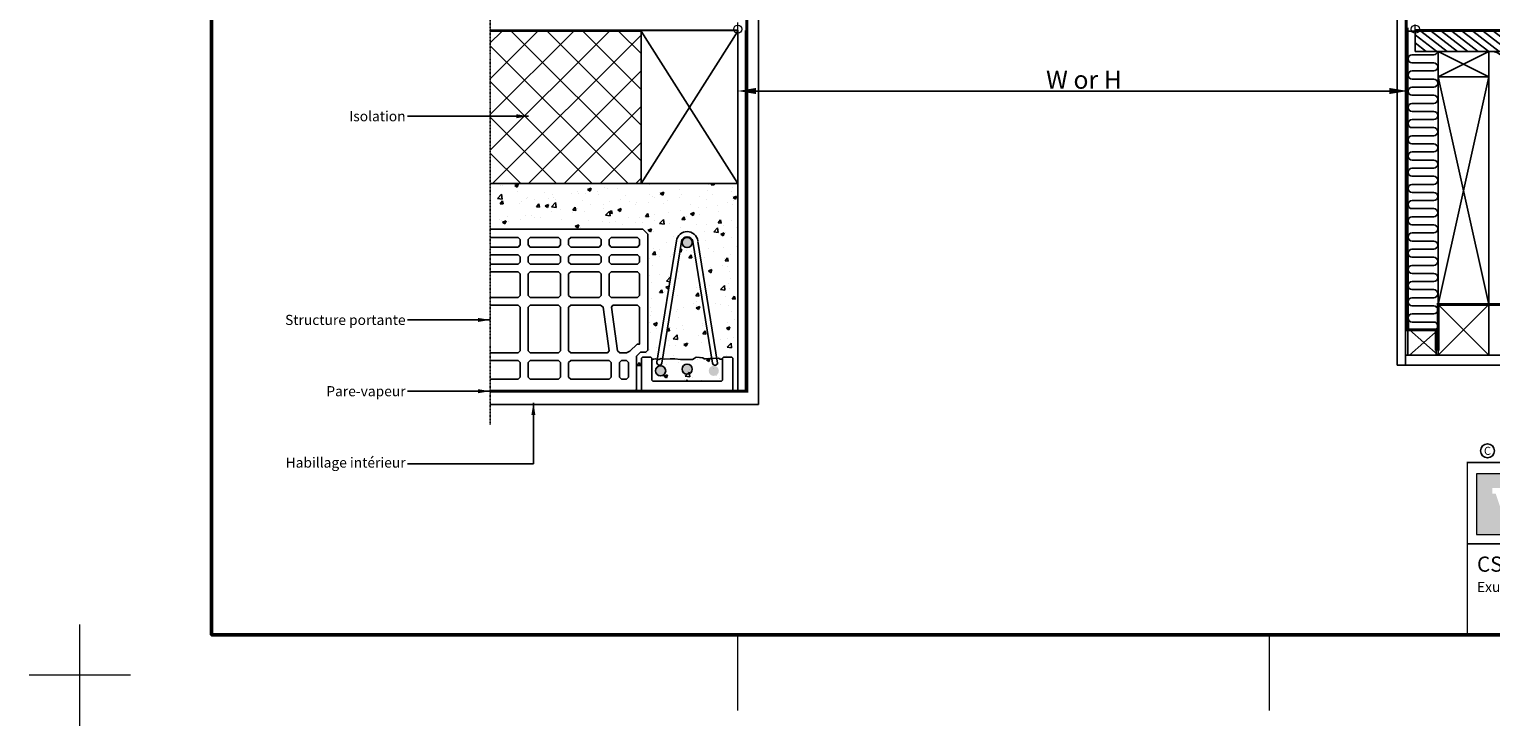
# Model space of a CAD drawing. Units: millimetres. Extents: x 2654 to 4854, y -111 to 1474.
# Drawn here: x 2654 to 4097, y -111 to 577 of the extents above; entities that cross this region are included whole.
import ezdxf
from ezdxf.enums import TextEntityAlignment as Align

# ---------------------------------------------------------------- set-up
doc = ezdxf.new("R2010")
doc.units = ezdxf.units.MM
for name, pattern in [('DASHDOT', [1, 0.5, -0.25, 0, -0.25]), ('DIVIDE2', [0.625, 0.25, -0.125, 0, -0.125, 0, -0.125]), ('HIDDEN', [1.905, 1.27, -0.635])]:
    doc.linetypes.add(name, pattern=pattern)
doc.layers.get('0').update_dxf_attribs({"color": 3})
for name, color, linetype in [('C025', 3, 'Continuous'), ('logo', 1, 'Continuous'), ('VELUX_HATCH', 1, 'Continuous'), ('VELUX_INFO', 7, 'Continuous'), ('VELUX_INSULATION', 1, 'Continuous'), ('VELUX_LINNING', 2, 'Continuous'), ('VELUX_ROOFCONSTRUCTION', 7, 'Continuous'), ('VELUX_ROOFWINDOW', 2, 'Continuous'), ('VELUX_SYMBOLER', 1, 'Continuous'), ('VELUX_TEXT', 7, 'Continuous'), ('VELUX_UNDERROOF', 3, 'DIVIDE2'), ('VELUX_VAPOUR-BARRIER', 1, 'HIDDEN')]:
    doc.layers.add(name, color=color, linetype=linetype)
doc.layers.add('R-H cont 0.18', color=7, linetype='Continuous', lineweight=18)
doc.layers.add('R-H cont 0.50', color=7, linetype='Continuous', lineweight=50)
doc.styles.add('SIMPLEX', font='SIMPLEX.SHX')
doc.styles.add('Verdana', font='verdana.ttf')
doc.dimstyles.new('VERDANA', dxfattribs={"dimtxt": 8, "dimasz": 12, "dimexe": 2, "dimexo": 0, "dimgap": 2, "dimtad": 1, "dimdec": 0, "dimzin": 0, "dimdsep": 46, "dimtxsty": 'Verdana', "dimcen": 0.09, "dimclrd": 256, "dimclre": 256, "dimclrt": 256, "dimadec": 0, "dimazin": 0, "dimtfac": 1, "dimtdec": 0, "dimtix": 1, "dimtmove": 0, "dimatfit": 3, "dimfxl": 1, "dimtolj": 1, "dimtzin": 0, "dimarcsym": 0})
pattern_1 = [(50, (2162.223, 44.424), (35.863, -3.1376), [3.75, -41.25]), (355, (2162.223, 44.424), (-6.9376, 37.6096), [3, -33]), (100.4514, (2165.21, 44.162), (28.9255, 34.472), [3.187, -35.0571]), (46.184, (2162.223, 54.424), (53.362, -8.276), [5.625, -61.875]), (96.6356, (2166.67, 53.734), (46.7331, 48.706), [4.7805, -52.5856]), (351.184, (2162.223, 54.424), (46.733, 48.706), [4.5, -49.5]), (21, (2167.223, 51.924), (29.84535, -20.13094), [3.75, -41.25]), (326, (2167.223, 51.924), (12.1658, 36.2575), [3, -33]), (71.4514, (2169.71, 50.246), (42.0111, 16.1265), [3.187, -35.0571]), (37.5, (2162.223, 44.424), (0.60799, 16.64469), [0, -32.6, 0, -33.5, 0, -33.125]), (7.5, (2162.223, 44.424), (13.15348, 19.72059), [0, -19.1, 0, -31.85, 0, -12.625]), (327.5, (2151.073, 44.424), (26.69112, -1.12774), [0, -12.5, 0, -39, 0, -51.75]), (317.5, (2146.073, 44.424), (29.1593, 5.00525), [0, -16.25, 0, -25.9, 0, -36.75])]

# ---------------------------------------------------------------- blocks, each defined once
blk = doc.blocks.new('frame')
at = {"layer": 'R-H cont 0.18'}
for p, q in [((0, -10), (0, 10)), ((129.96, -7), (129.96, 8)), ((234.92, -7), (234.92, 8)), ((10, 0), (-10, 0))]:
    blk.add_line(p, q, dxfattribs=at)
at = {"layer": 'R-H cont 0.50'}
blk.add_lwpolyline([(26, 289), (414, 289), (414, 8), (26, 8)], close=True, dxfattribs=at)

msp = doc.modelspace()

# ---------------------------------------------------------------- hatches: boundary and pattern name
at = {"layer": 'logo'}
h = msp.add_hatch(color=256, dxfattribs=at)
h.paths.add_polyline_path([(4263.3, 137.9), (4083.3, 137.9), (4083.3, 77.9), (4263.3, 77.9)])
h.paths.add_polyline_path([(4113.2, 123.9), (4113.2, 118.5), (4109.8, 118.5), (4114.7, 102.5), (4114.7, 102.5), (4120, 118.5), (4116.8, 118.5), (4116.8, 123.9), (4128.9, 123.9), (4128.9, 118.5), (4126.1, 118.5), (4117.7, 92.3), (4110.8, 92.3), (4102.1, 118.5), (4098.7, 118.5), (4098.7, 123.9)], flags=16)
h.paths.add_polyline_path([(4131.4, 123.9), (4156.8, 123.9), (4156.8, 113.9), (4151.3, 113.9), (4151.3, 118.5), (4142.2, 118.5), (4142.2, 111.3), (4149.5, 111.3), (4149.5, 105.9), (4142.2, 105.9), (4142.2, 97.6), (4151.3, 97.6), (4151.3, 102.3), (4156.8, 102.3), (4156.8, 92.3), (4131.1, 92.3), (4131.1, 97.6), (4134.6, 97.6), (4134.6, 118.5), (4131.4, 118.5)], flags=16)
h.paths.add_polyline_path([(4160.4, 123.9), (4176.5, 123.9), (4176.5, 118.5), (4172.2, 118.5), (4172.2, 97.6), (4179.5, 97.6), (4179.5, 102.3), (4185.3, 102.3), (4185.3, 92.3), (4160.4, 92.3), (4160.4, 97.6), (4164.6, 97.6), (4164.6, 118.5), (4160.4, 118.5)], flags=16)
h.paths.add_polyline_path([(4185, 123.9), (4198.6, 123.9), (4198.6, 118.5), (4196, 118.5), (4196, 102.5, -0.009121), (4196, 102.1, 0.131689), (4196.8, 99.2, 0.109843), (4197.8, 98.1, 0.128185), (4200, 97.3, 0.052798), (4202.1, 97.3, 0.098498), (4203.8, 97.9, 0.204488), (4205.7, 100.3, 0.064884), (4206, 102.5), (4206, 118.5), (4203.4, 118.5), (4203.4, 123.9), (4214.5, 123.9), (4214.5, 118.5), (4211.6, 118.5), (4211.6, 100.9, -0.234215), (4209.2, 94.9, -0.113884), (4205.1, 92.6, -0.066119), (4200.2, 91.9, -0.077331), (4194.6, 92.7, -0.111832), (4191.2, 94.7, -0.14703), (4188.8, 98.7, -0.060938), (4188.4, 102), (4188.4, 118.5), (4185, 118.5)], flags=16)
h.paths.add_polyline_path([(4217, 123.9), (4230.7, 123.9), (4230.7, 118.9), (4227.9, 118.9), (4232.3, 113), (4236.2, 118.9), (4233.5, 118.9), (4233.5, 123.9), (4246.5, 123.9), (4246.5, 118.5), (4242.4, 118.5), (4235.5, 108.2), (4243, 97.6), (4246.5, 97.6), (4246.5, 92.3), (4231.8, 92.3), (4231.8, 97.3), (4234.7, 97.3), (4230.2, 103.9), (4225.8, 97.3), (4228.8, 97.3), (4228.8, 92.3), (4216.3, 92.3), (4216.3, 97.6), (4219.6, 97.6), (4226.8, 108.5), (4219.7, 118.5), (4217, 118.5)], flags=16)
h.paths.add_polyline_path([(4255.9, 108.1, -1), (4244.4, 108.1, -1)], flags=16)
h.paths.add_polyline_path([(4254.8, 108.1, -1), (4245.5, 108.1, -1)], flags=0)
h.paths.add_polyline_path([(4248.2, 111.3), (4250.3, 111.3, -0.104007), (4251.6, 111, -0.153249), (4252.2, 110.5, -0.113791), (4252.5, 109.6, -0.176679), (4252.2, 108.4, -0.0793), (4251.6, 107.9, -0.071622), (4251.1, 107.7), (4252.9, 105.1), (4251.5, 105.1), (4249.9, 107.6), (4249.4, 107.6), (4249.4, 105.1), (4248.2, 105.1)], flags=0)
h.paths.add_polyline_path([(4249.4, 110.3), (4250.2, 110.3, -0.113381), (4250.9, 110.2, -0.277124), (4251.3, 109.6, -0.193821), (4251.1, 108.8, -0.134603), (4250.2, 108.5), (4249.4, 108.5)], flags=0)
at = {"layer": 'VELUX_HATCH'}
h = msp.add_hatch(dxfattribs=at)
h.set_pattern_fill('ANSI31', color=250, scale=50, angle=-7.5, style=0)
h.set_pattern_definition([(142.5, (5131.083, 114.8225), (3.80476, 4.95846), [])])
h.paths.add_polyline_path([(4022.7, 575.2), (4022.7, 555.2), (4267.1, 555.2), (4267.1, 575.2), (4111.7, 575.2)])
h = msp.add_hatch(dxfattribs=at)
h.set_pattern_fill('AR-CONC', color=250, scale=5, style=0)
h.set_pattern_definition(pattern_1)
edge = h.paths.add_edge_path()
edge.add_line((3109.2, 424.6), (3109.2, 379.6))
edge.add_line((3109.2, 379.6), (3259.9, 379.6))
edge.add_line((3259.9, 379.6), (3264.9, 374.6))
edge.add_line((3264.9, 374.6), (3264.9, 260.1))
edge.add_line((3264.9, 260.1), (3262.9, 258.1))
edge.add_line((3262.9, 258.1), (3257.7, 258.1))
edge.add_line((3257.7, 258.1), (3253.7, 254.2))
edge.add_line((3253.7, 254.2), (3253.7, 221.6))
edge.add_line((3253.7, 221.6), (3251.7, 219.6))
edge.add_line((3251.7, 219.6), (3259.7, 219.6))
edge.add_line((3259.7, 219.6), (3258.7, 220.6))
edge.add_line((3258.7, 220.6), (3258.7, 252.1))
edge.add_line((3258.7, 252.1), (3259.7, 253.1))
edge.add_line((3259.7, 253.1), (3267.7, 253.1))
edge.add_line((3267.7, 253.1), (3268.7, 252.1))
edge.add_line((3268.7, 252.1), (3268.7, 250.7))
edge.add_line((3268.7, 250.7), (3270.4, 251.3))
edge.add_line((3270.4, 251.3), (3272.7, 251.7))
edge.add_line((3272.7, 251.7), (3274.3, 251.2))
edge.add_line((3274.3, 251.2), (3293.2, 368.2))
edge.add_arc((3303.7, 366.5), 10.7, 9.1583, 170.8417, ccw=False)
edge.add_line((3314.3, 368.2), (3333, 252.1))
edge.add_line((3333, 252.1), (3334.7, 252.2))
edge.add_line((3334.7, 252.2), (3336.3, 251.3))
edge.add_line((3336.3, 251.3), (3338.7, 251.3))
edge.add_line((3338.7, 251.3), (3338.7, 252.1))
edge.add_line((3338.7, 252.1), (3339.7, 253.1))
edge.add_line((3339.7, 253.1), (3347.7, 253.1))
edge.add_line((3347.7, 253.1), (3348.7, 252.1))
edge.add_line((3348.7, 252.1), (3348.7, 220.6))
edge.add_line((3348.7, 220.6), (3347.7, 219.6))
edge.add_line((3347.7, 219.6), (3353.7, 219.6))
edge.add_line((3353.7, 219.6), (3353.7, 424.6))
edge.add_line((3353.7, 424.6), (3109.2, 424.6))
h = msp.add_hatch(dxfattribs=at)
h.set_pattern_fill('AR-CONC', color=250, scale=5, style=0)
h.set_pattern_definition(pattern_1)
h.paths.add_polyline_path([(3279.4, 251.7), (3281.6, 251.4), (3286.9, 251.6), (3291.5, 251.7), (3297, 251), (3308.9, 251), (3310.5, 252), (3312.7, 253.1), (3319.3, 252.6), (3320.4, 251.5), (3321.7, 251.5), (3326.1, 251.8), (3328, 251.9), (3309.4, 367.4, 0.851694), (3298.1, 367.4)])
h.paths.add_polyline_path([(3298.7, 366.5, -1), (3308.7, 366.5, -1)], flags=16)
h = msp.add_hatch(dxfattribs=at)
h.set_pattern_fill('AR-CONC,_I', color=250, scale=5, style=2)
h.set_pattern_definition([(50, (2275.386, 1390.837), (35.863, -3.1376), [3.75, -41.25]), (355, (2275.386, 1390.837), (-6.9376, 37.6096), [3, -33]), (100.4514, (2278.375, 1390.575), (28.9255, 34.472), [3.187, -35.0571]), (46.1842, (2275.386, 1400.837), (53.362, -8.276), [5.625, -61.875]), (96.6356, (2279.833, 1400.147), (46.7331, 48.7059), [4.7805, -52.5856]), (351.184, (2275.386, 1400.837), (46.7331, 48.706), [4.5, -49.5]), (21, (2280.386, 1398.337), (29.84535, -20.13094), [3.75, -41.25]), (326, (2280.386, 1398.337), (12.1658, 36.2575), [3, -33]), (71.4514, (2282.873, 1396.66), (42.0111, 16.1265), [3.187, -35.0571]), (37.5, (2275.386, 1390.837), (0.60799, 16.64469), [0, -32.6, 0, -33.5, 0, -33.125]), (7.5, (2275.386, 1390.837), (13.15348, 19.72059), [0, -19.1, 0, -31.85, 0, -12.625]), (327.5, (2264.236, 1390.837), (26.69112, -1.12774), [0, -12.5, 0, -39, 0, -51.75]), (317.5, (2259.236, 1390.837), (29.1593, 5.00525), [0, -16.25, 0, -25.9, 0, -36.75])])
h.paths.add_polyline_path([(3291.5, 251.7), (3286.9, 251.6), (3281.6, 251.4), (3279.4, 251.7), (3278.7, 247.4, -1), (3273.8, 248.2), (3274.3, 251.2), (3272.7, 251.7), (3270.4, 251.3), (3268.7, 250.7), (3268.7, 230.6), (3269.7, 229.6), (3337.7, 229.6), (3338.7, 230.6), (3338.7, 251.3), (3336.3, 251.3), (3334.7, 252.2), (3333, 252.1), (3333.7, 248.2, -1), (3328.7, 247.4), (3328, 251.9), (3326.1, 251.8), (3321.7, 251.5), (3320.4, 251.5), (3319.3, 252.6), (3312.7, 253.1), (3310.5, 252), (3308.9, 251), (3297, 251)])
h.paths.add_polyline_path([(3308.7, 241.4, -1), (3298.7, 241.4, -1)], flags=16)
h.paths.add_polyline_path([(3282.5, 239.7, -1), (3272.5, 239.7, -1)], flags=16)
h.paths.add_polyline_path([(3335, 239.7, -1), (3325, 239.7, -1)], flags=16)
at = {"layer": 'VELUX_INSULATION'}
h = msp.add_hatch(dxfattribs=at)
h.set_pattern_fill('ANSI37', color=250, scale=200, style=0)
h.set_pattern_definition([(45, (2329.97, -1134.856), (-17.67767, 17.67767), []), (135, (2329.97, -1134.856), (-17.67767, -17.67767), [])])
h.paths.add_polyline_path([(3258.4, 574.7), (3109.2, 574.7), (3109.2, 424.6), (3258.3, 424.6), (3258.4, 424.7)])
at = {"layer": 'VELUX_ROOFCONSTRUCTION'}
h = msp.add_hatch(color=250, dxfattribs=at)
edge = h.paths.add_edge_path()
edge.add_arc((3303.7, 366.5), 5, 0, 360)
edge = h.paths.add_edge_path()
edge.add_arc((3303.7, 241.4), 5, 0, 360)
edge = h.paths.add_edge_path()
edge.add_arc((3277.5, 239.7), 5, 0, 360)
edge = h.paths.add_edge_path()
edge.add_arc((3330, 239.7), 5, 0, 360)

# ---------------------------------------------------------------- linework, layer by layer
at = {"color": 7, "const_width": 1.5}
msp.add_lwpolyline([(4074.1, -20.9), (4074.1, 149.1), (4774.1, 149.1), (4774.1, -20.9)], close=True, dxfattribs=at)
msp.add_lwpolyline([(4074.1, 68.9), (4774.1, 68.9)], dxfattribs=at)
at = {"color": 7}
msp.add_circle((4094, 160.7), 6.94, dxfattribs=at)
at = {"layer": 'C025', "color": 250}
msp.add_line((3258.4, 576.3), (3353.7, 576.3), dxfattribs=at)
at = {"layer": 'logo', "linetype": 'Continuous', "lineweight": 0, "flags": 128}
msp.add_lwpolyline([(4263.3, 77.9), (4263.3, 137.9), (4083.3, 137.9), (4083.3, 77.9)], close=True, dxfattribs=at)
at = {"layer": 'VELUX_HATCH', "color": 250}
for p, q in [((3258.4, 424.7), (3353.7, 575.2)), ((3353.7, 424.7), (3258.4, 575.2)), ((4095.2, 555.2), (4045.2, 530.2)), ((4095.2, 530.2), (4045.2, 555.2)), ((4045.2, 530.2), (4095.2, 305.2)), ((4095.2, 530.2), (4045.2, 305.2)), ((4045.2, 305.2), (4095.2, 255.2)), ((4095.2, 305.2), (4045.2, 255.2)), ((4045.2, 280.2), (4017.1, 255.2)), ((4045.2, 255.2), (4017.1, 280.2))]:
    msp.add_line(p, q, dxfattribs=at)
at = {"layer": 'VELUX_INFO', "color": 250, "linetype": 'DASHDOT'}
msp.add_line((3109.2, 598.5), (3109.2, 186.6), dxfattribs=at)
at = {"layer": 'VELUX_INSULATION', "color": 250}
for p, q in [((4095.2, 555.2), (4267.1, 555.2)), ((4095.2, 305.2), (4267.1, 305.2))]:
    msp.add_line(p, q, dxfattribs=at)
for points in [[(4044.8, 555.2, -0.36412), (4040.9, 551.9), (4019.6, 551.9, 1), (4019.6, 543.9), (4040.9, 543.9, -1), (4040.9, 535.9), (4019.6, 535.9, 1), (4019.6, 527.9), (4040.9, 527.9)], [(4040.9, 527.9, -1), (4040.9, 519.9), (4019.6, 519.9, 1), (4019.6, 511.9), (4040.9, 511.9, -1), (4040.9, 503.9), (4019.6, 503.9, 1), (4019.6, 495.9), (4040.9, 495.9)], [(4040.9, 495.9, -1), (4040.9, 487.9), (4019.6, 487.9, 1), (4019.6, 479.9), (4040.9, 479.9, -1), (4040.9, 471.9), (4019.6, 471.9, 1), (4019.6, 463.9), (4040.9, 463.9)], [(4040.9, 463.9, -1), (4040.9, 455.9), (4019.6, 455.9, 1), (4019.6, 447.9), (4040.9, 447.9, -1), (4040.9, 439.9), (4019.6, 439.9, 1), (4019.6, 431.9), (4040.9, 431.9)], [(4040.9, 431.9, -1), (4040.9, 423.9), (4019.6, 423.9, 1), (4019.6, 415.9), (4040.9, 415.9, -1), (4040.9, 407.9), (4019.6, 407.9, 1), (4019.6, 399.9), (4040.9, 399.9)], [(4040.9, 399.9, -1), (4040.9, 391.9), (4019.6, 391.9, 1), (4019.6, 383.9), (4040.9, 383.9, -1), (4040.9, 375.9), (4019.6, 375.9, 1), (4019.6, 367.9), (4040.9, 367.9)], [(4040.9, 367.9, -1), (4040.9, 359.9), (4019.6, 359.9, 1), (4019.6, 351.9), (4040.9, 351.9, -1), (4040.9, 343.9), (4019.6, 343.9, 1), (4019.6, 335.9), (4040.9, 335.9)], [(4040.9, 335.9, -1), (4040.9, 327.9), (4019.6, 327.9, 1), (4019.6, 319.9), (4040.9, 319.9, -1), (4040.9, 311.9), (4019.6, 311.9, 1), (4019.6, 303.9), (4040.9, 303.9)], [(4040.9, 303.9, -1), (4040.9, 295.9), (4019.6, 295.9, 1), (4019.6, 287.9), (4040.9, 287.9, -0.819858), (4042.4, 280.2, -0.819858)]]:
    msp.add_lwpolyline(points, format="xyb", dxfattribs=at)
msp.add_arc((4098, 542.7), 12.5, 0, 103.2264, dxfattribs=at)
at = {"layer": 'VELUX_LINNING', "color": 250}
for p, q in [((3374.2, 684.1), (3374.2, 206.6)), ((4004.9, 691.8), (4004.9, 245.2)), ((4013.1, 691.8), (4013.1, 245.4)), ((4015.2, 255.2), (4015.2, 578.4)), ((3258.4, 575.2), (3109.2, 575.2)), ((3361.2, 219.6), (3361.2, 575.8)), ((4267.1, 575.2), (4015.2, 575.2)), ((4267.1, 555.2), (4022.7, 555.2)), ((4045.2, 530.2), (4045.2, 555.2)), ((4095.2, 530.2), (4095.2, 555.2)), ((4045.2, 530.2), (4045.2, 385.5)), ((4045.2, 530.2), (4045.2, 305.2)), ((4095.2, 530.2), (4045.2, 530.2)), ((4095.2, 530.2), (4095.2, 305.2)), ((3109.2, 424.6), (3353.7, 424.6)), ((3353.7, 219.6), (3353.7, 424.6)), ((4095.2, 305.2), (4045.2, 305.2)), ((4267.1, 255.2), (4013.1, 255.2)), ((4267.1, 245.2), (4004.9, 245.2)), ((3109.2, 219.6), (3361.2, 219.6)), ((3109.2, 206.6), (3374.2, 206.6))]:
    msp.add_line(p, q, dxfattribs=at)
for points in [[(4095.2, 305.2), (4045.2, 305.2), (4045.2, 255.2), (4095.2, 255.2)], [(4015.3, 255.2), (4043.2, 255.2), (4043.2, 280.2), (4015.3, 280.2)]]:
    msp.add_lwpolyline(points, close=True, dxfattribs=at)
at = {"layer": 'VELUX_ROOFCONSTRUCTION', "color": 250}
for p, q in [((3258.4, 575.2), (3258.4, 424.7)), ((3353.7, 424.7), (3353.7, 575.2)), ((3273.8, 248.2), (3293.2, 368.2)), ((3278.7, 247.4), (3298.1, 367.4)), ((3328.7, 247.4), (3309.4, 367.4)), ((3333.7, 247.4), (3314.3, 367.4)), ((4177.6, 255.2), (4077.6, 255.2))]:
    msp.add_line(p, q, dxfattribs=at)
for points in [[(3109.2, 219.6), (3251.7, 219.6), (3253.7, 221.6), (3253.7, 254.2), (3257.7, 258.1), (3262.9, 258.1), (3264.9, 260.1), (3264.9, 374.6), (3259.9, 379.6), (3109.2, 379.6)], [(3109.2, 362), (3136.7, 362), (3138.7, 364), (3138.7, 369.3), (3136.7, 371.3), (3109.2, 371.3)], [(3109.2, 345.1), (3136.7, 345.1), (3138.7, 347.1), (3138.7, 352.4), (3136.7, 354.4), (3109.2, 354.4)], [(3109.2, 312.2), (3136.7, 312.2), (3138.7, 314.2), (3138.7, 335.5), (3136.7, 337.5), (3109.2, 337.5)], [(3109.2, 257.6), (3136.7, 257.6), (3138.7, 259.6), (3138.7, 302.5), (3136.7, 304.5), (3109.2, 304.5)], [(3109.2, 231.6), (3136.7, 231.6), (3138.7, 233.6), (3138.7, 247.9), (3136.7, 249.9), (3109.2, 249.9)], [(3268.7, 250.7), (3270.4, 251.3), (3272.7, 251.7), (3275.7, 250.9), (3278, 251.9), (3281.6, 251.4), (3286.9, 251.6), (3291.5, 251.7), (3297, 251), (3308.9, 251), (3310.5, 252), (3312.7, 253.1), (3319.3, 252.6), (3320.4, 251.5), (3321.7, 251.5), (3326.1, 251.8), (3329.5, 252), (3334.7, 252.2), (3336.3, 251.3), (3338.7, 251.3)]]:
    msp.add_lwpolyline(points, dxfattribs=at)
for points in [[(3146.7, 369.3), (3146.7, 364), (3148.7, 362), (3176.7, 362), (3178.7, 364), (3178.7, 369.3), (3176.7, 371.3), (3148.7, 371.3)], [(3186.7, 369.3), (3186.7, 364), (3188.7, 362), (3216.7, 362), (3218.7, 364), (3218.7, 369.3), (3216.7, 371.3), (3188.7, 371.3)], [(3226.7, 369.3), (3226.7, 364), (3228.7, 362), (3254.7, 362), (3256.7, 364), (3256.7, 369.3), (3254.7, 371.3), (3228.7, 371.3)], [(3146.7, 352.4), (3146.7, 347.1), (3148.7, 345.1), (3176.7, 345.1), (3178.7, 347.1), (3178.7, 352.4), (3176.7, 354.4), (3148.7, 354.4)], [(3186.7, 352.4), (3186.7, 347.1), (3188.7, 345.1), (3216.7, 345.1), (3218.7, 347.1), (3218.7, 352.4), (3216.7, 354.4), (3188.7, 354.4)], [(3226.7, 352.4), (3226.7, 347.1), (3228.7, 345.1), (3254.7, 345.1), (3256.7, 347.1), (3256.7, 352.4), (3254.7, 354.4), (3228.7, 354.4)], [(3146.7, 335.5), (3146.7, 314.2), (3148.7, 312.2), (3176.7, 312.2), (3178.7, 314.2), (3178.7, 335.5), (3176.7, 337.5), (3148.7, 337.5)], [(3186.7, 335.5), (3186.7, 314.2), (3188.7, 312.2), (3216.7, 312.2), (3218.7, 314.2), (3218.7, 335.5), (3216.7, 337.5), (3188.7, 337.5)], [(3226.7, 335.5), (3226.7, 314.2), (3228.7, 312.2), (3254.7, 312.2), (3256.7, 314.2), (3256.7, 335.5), (3254.7, 337.5), (3228.7, 337.5)], [(3146.7, 302.5), (3146.7, 259.6), (3148.7, 257.6), (3176.7, 257.6), (3178.7, 259.6), (3178.7, 302.5), (3176.7, 304.5), (3148.7, 304.5)], [(3186.7, 302.5), (3186.7, 259.6), (3188.7, 257.6), (3225.2, 257.6), (3226.7, 259.5), (3220.7, 302.6), (3218.2, 304.5), (3188.7, 304.5)], [(3228.9, 302.6), (3234.9, 259.5), (3237.4, 257.6), (3243.8, 257.6), (3247.2, 259), (3254.4, 266.1), (3256.7, 266.1), (3256.7, 302.5), (3254.7, 304.5), (3230.4, 304.5)], [(3148.7, 249.9), (3146.7, 247.9), (3146.7, 233.6), (3148.7, 231.6), (3176.7, 231.6), (3178.7, 233.6), (3178.7, 247.9), (3176.7, 249.9)], [(3186.7, 247.9), (3186.7, 233.6), (3188.7, 231.6), (3226.8, 231.6), (3228.8, 233.6), (3228.8, 247.9), (3226.8, 249.9), (3188.7, 249.9)], [(3236.8, 247.9), (3236.8, 233.6), (3238.8, 231.6), (3243.7, 231.6), (3245.7, 233.6), (3245.7, 247.9), (3243.7, 249.9), (3238.8, 249.9)], [(3348.7, 252.1), (3347.7, 253.1), (3339.7, 253.1), (3338.7, 252.1), (3338.7, 230.6), (3337.7, 229.6), (3269.7, 229.6), (3268.7, 230.6), (3268.7, 252.1), (3267.7, 253.1), (3259.7, 253.1), (3258.7, 252.1), (3258.7, 220.6), (3259.7, 219.6), (3347.7, 219.6), (3348.7, 220.6)]]:
    msp.add_lwpolyline(points, close=True, dxfattribs=at)
for centre in [(3303.7, 366.5), (3303.7, 241.4), (3277.5, 239.7)]:
    msp.add_circle(centre, 5, dxfattribs=at)
for centre, radius, start, end in [((3303.7, 366.5), 10.7, 9.1583, 170.8417), ((3303.7, 366.5), 5.72, 9.1583, 170.8417), ((3276.3, 247.8), 2.5, 170.8417, 350.8417), ((3331.2, 247.8), 2.5, 189.1583, 9.1583)]:
    msp.add_arc(centre, radius, start, end, dxfattribs=at)
at = {"layer": 'VELUX_ROOFWINDOW'}
msp.add_line((3353.7, 575.8), (3353.7, 555.8), dxfattribs=at)
at = {"layer": 'VELUX_ROOFWINDOW', "color": 250}
msp.add_line((4022.7, 575.2), (4022.7, 555.2), dxfattribs=at)
at = {"layer": 'VELUX_SYMBOLER', "color": 1, "linetype": 'Continuous', "lineweight": 0}
for p, q in [((3353.7, 570.7), (3353.7, 583.7)), ((4022.7, 568.7), (4022.7, 581.7))]:
    msp.add_line(p, q, dxfattribs=at)
for centre in [(3353.7, 577.2), (4022.7, 577.2)]:
    msp.add_circle(centre, 4, dxfattribs=at)
at = {"layer": 'VELUX_TEXT'}
for p, q in [((3353.7, 576.2), (3353.7, 514.1)), ((4015.2, 555.2), (4015.2, 514.1)), ((3371.7, 516.1), (4002.2, 516.1))]:
    msp.add_line(p, q, dxfattribs=at)
for points in [[(3371.7, 519.1), (3371.7, 513.1), (3353.7, 516.1)], [(3997.2, 519.1), (3997.2, 513.1), (4015.2, 516.1)]]:
    msp.add_solid(points, dxfattribs=at)
at = {"layer": 'VELUX_UNDERROOF', "color": 250, "const_width": 2}
for points in [[(3353.7, 576.1), (3109.2, 576.1)], [(4022.7, 576.2), (4267.1, 576.2)]]:
    msp.add_lwpolyline(points, dxfattribs=at)
at = {"layer": 'VELUX_VAPOUR-BARRIER', "color": 250, "const_width": 3}
for points in [[(3362, 682.8), (3362.7, 587.9), (3362.7, 219.6), (3109.2, 219.6)], [(4014.6, 682.8), (4013.7, 588.5), (4015.2, 280.2), (4043.2, 280.2), (4043.2, 259.7)], [(4045.2, 259.7), (4045.2, 305.2), (4267.1, 305.2)]]:
    msp.add_lwpolyline(points, dxfattribs=at)

# ---------------------------------------------------------------- block references
at = {"layer": 'logo', "xscale": 5, "yscale": 5, "zscale": 5}
msp.add_blockref('frame', (2704.1, -60.9), dxfattribs=at)

# ---------------------------------------------------------------- texts
at = {"color": 7, "style": 'Verdana'}
msp.add_text('C', height=8, dxfattribs=at).set_placement((4094, 160.7), align=Align.MIDDLE_CENTER)
at = {"layer": 'VELUX_TEXT', "style": 'Verdana'}
for s, insert, char_height, attachment_point in [('\\A1;W or H', (3695.5, 527.3), 18, 5), ('\\A1;Isolation', (3025.7, 491.2), 10, 6), ('\\A1;Structure portante', (3025.7, 290), 10, 6), ('\\A1;Pare-vapeur', (3025.7, 219.6), 10, 6), ('Habillage intérieur', (3025.7, 147.8), 10, 6)]:
    msp.add_mtext(s, dxfattribs=dict(at, insert=insert, char_height=char_height, attachment_point=attachment_point))
at = {"layer": 'VELUX_UNDERROOF', "insert": (4083.6, 56.3), "char_height": 10, "width": 308.587, "attachment_point": 1, "style": 'SIMPLEX'}
msp.add_mtext('{\\fVerdana|b0|i0|c0|p34;\\H1.5x;\\C7;CSP\\P\\fVerdana|b1|i0|c0|p34;\\H0.66667x;Exutoire de fumée et chaleur pour toiture plate}', dxfattribs=at)

# ---------------------------------------------------------------- leaders
at = {"layer": 'VELUX_TEXT', "annotation_type": 0, "has_hookline": 1, "hookline_direction": 1}
for points, text_width in [([(3147.1, 491.2), (3027.7, 491.2)], 57.5), ([(3109.2, 290), (3027.7, 290)], 126.8), ([(3109.2, 219.6), (3027.7, 219.6)], 83.3), ([(3151.9, 208.1), (3151.9, 147.8), (3027.7, 147.8)], 125.6)]:
    msp.add_leader(points, dimstyle='VERDANA', override={"dimgap": 2, "dimtad": 0}, dxfattribs=dict(at, text_width=text_width))

doc.saveas('drawing.dxf')
